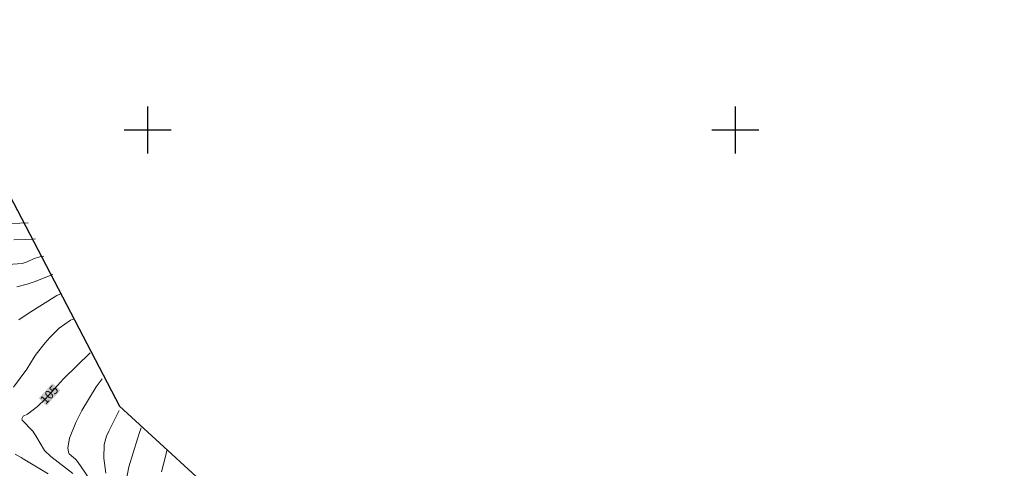
# Model space of a CAD drawing. Units: metres. Extents: x 294205 to 294721, y 1659387 to 1659955.
# Drawn here: x 294378 to 294546, y 1659542 to 1659619 of the extents above; entities that cross this region are included whole.
import ezdxf
from ezdxf.enums import TextEntityAlignment as Align

# ---------------------------------------------------------------- set-up
doc = ezdxf.new("R2010")
doc.units = ezdxf.units.M
doc.header["$MEASUREMENT"] = 0
for name, color, linetype, lineweight, true_color in [('Curvas_Intermediarias', 7, 'Continuous', 9, 0x783c14), ('Curvas_Mestras', 7, 'Continuous', 20, 0x783c14), ('Topon_Curvas_Mestras', 7, 'Continuous', 9, 0x783c14)]:
    doc.layers.add(name, color=color, linetype=linetype, lineweight=lineweight, true_color=true_color)
doc.layers.add('Limite_Restituicao', color=6, linetype='Continuous', lineweight=30)
doc.layers.add('Topon_Curvas_Mestras_Masc', color=255, linetype='Continuous', lineweight=9)
doc.layers.add('Malha', color=7, linetype='Continuous')
doc.styles.add('Arial', font='arial.ttf', dxfattribs={"height": 1.5})

msp = doc.modelspace()

# ---------------------------------------------------------------- linework, layer by layer
at = {"layer": 'Curvas_Intermediarias', "flags": 128}
for points, elevation in [([(294375.44, 1659584.03), (294379.67, 1659584.25)], 99), ([(294376.31, 1659577.12), (294378.68, 1659577.33), (294379.52, 1659577.6), (294380.74, 1659578.18), (294381.5, 1659578.37), (294381.7, 1659578.42), (294382.37, 1659578.58)], 101), ([(294377.78, 1659573.36), (294379.53, 1659573.78), (294380.7, 1659574.18), (294383.16, 1659575.17), (294383.87, 1659575.43)], 102), ([(294378.13, 1659567.74), (294379.67, 1659568.79), (294384.58, 1659571.85), (294385.39, 1659572.23)], 103), ([(294377.21, 1659556.29), (294379.45, 1659559.32), (294380.72, 1659561.39), (294381.05, 1659561.9), (294382.56, 1659563.83), (294383.39, 1659564.73), (294384.97, 1659566.32), (294386.91, 1659567.7), (294387.44, 1659567.92)], 104), ([(294392.18, 1659537.66), (294388.11, 1659543.61), (294387.73, 1659544.06), (294387.06, 1659544.59), (294386.69, 1659544.95), (294386.54, 1659545.24), (294386.44, 1659545.94), (294386.75, 1659547.62), (294387.78, 1659550.29), (294388.85, 1659552.33), (294391.27, 1659556.33), (294392.29, 1659557.69)], 106), ([(294392.89, 1659541.65), (294392.59, 1659544.2), (294392.6, 1659546.52), (294393.04, 1659547.94), (294393.44, 1659548.81), (294393.72, 1659549.39), (294393.86, 1659549.68), (294395.17, 1659552.32)], 107), ([(294396.3, 1659540.06), (294396.84, 1659542.72), (294398.32, 1659547.52), (294398.6, 1659548.4), (294398.94, 1659549.38)], 108), ([(294402.38, 1659541.9), (294403.04, 1659544.49), (294403.29, 1659545.51)], 109), ([(294383.11, 1659541.53), (294378.87, 1659544.1), (294378.5, 1659544.32), (294377.49, 1659544.86)], 104)]:
    msp.add_lwpolyline(points, dxfattribs=dict(at, elevation=elevation))
at = {"layer": 'Curvas_Mestras', "flags": 128}
for points, elevation in [([(294377.26, 1659581.33), (294379.17, 1659581.38), (294380.47, 1659581.45), (294380.97, 1659581.52)], 100), ([(294387.29, 1659541.58), (294383.53, 1659544.47), (294382.5, 1659545.5), (294381, 1659548.01), (294380.68, 1659548.53), (294380.49, 1659548.77), (294378.69, 1659550.69), (294378.59, 1659550.91), (294378.83, 1659551.35), (294379.59, 1659551.67), (294381.28, 1659553.01), (294382.65, 1659554.32), (294385.73, 1659557.68), (294390.22, 1659562.09)], 105)]:
    msp.add_lwpolyline(points, dxfattribs=dict(at, elevation=elevation))
at = {"layer": 'Limite_Restituicao', "flags": 128}
msp.add_lwpolyline([(294221.38, 1659851.25), (294232.46, 1659837.71), (294253.52, 1659803.51), (294274.22, 1659768.05), (294295.86, 1659732.55), (294307.93, 1659708.2), (294328.23, 1659666.04), (294348.61, 1659638.18), (294366.71, 1659607.62), (294395.22, 1659553.03), (294415.12, 1659534.77), (294435.33, 1659512.68), (294453.45, 1659489.11), (294481.84, 1659444.75), (294502.95, 1659428.14), (294545.77, 1659393.96)], dxfattribs=at)
at = {"layer": 'Malha', "flags": 128}
for points in [[(294400, 1659604), (294400, 1659596)], [(294500, 1659604), (294500, 1659596)], [(294404, 1659600), (294396, 1659600)], [(294504, 1659600), (294496, 1659600)]]:
    msp.add_lwpolyline(points, dxfattribs=at)
at = {"layer": 'Topon_Curvas_Mestras_Masc'}
msp.add_solid([(294382.83, 1659553.14, 105), (294385.18, 1659555.71, 105), (294381.48, 1659554.38, 105), (294383.83, 1659556.95, 105)], dxfattribs=at)

# ---------------------------------------------------------------- texts
at = {"layer": 'Topon_Curvas_Mestras', "style": 'Arial'}
msp.add_text('105', height=1.5, rotation=47.5435, dxfattribs=at).set_placement((294383.27, 1659555, 105), align=Align.MIDDLE_CENTER)

doc.saveas('drawing.dxf')
